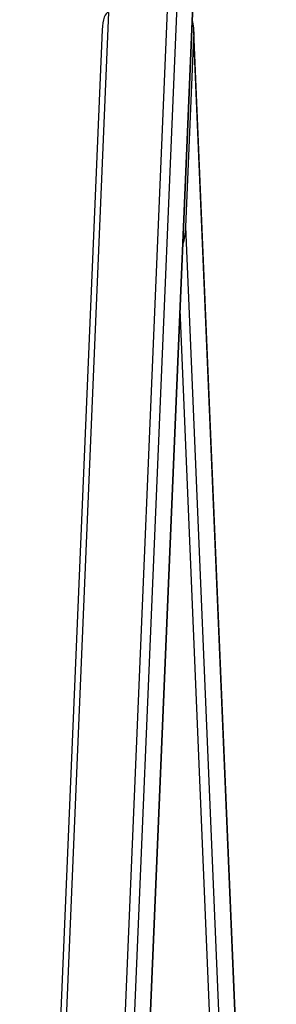
# Model space of a CAD drawing. Units: millimetres. Extents: x -11421 to 328341, y -3372 to 6258.
# Drawn here: x -9759 to -9624, y 2621 to 3140 of the extents above; entities that cross this region are included whole.
import ezdxf

# ---------------------------------------------------------------- set-up
doc = ezdxf.new("R2010")
doc.units = ezdxf.units.MM
doc.layers.add('Toestel 2D', color=7, linetype='Continuous', lineweight=20)

# ---------------------------------------------------------------- blocks, each defined once
blk = doc.blocks.new('RB1386')
at = {"color": 7, "linetype": 'Continuous', "lineweight": 25}
for p, q in [((-1112.586, 1257.947), (-1121.365, 1049.145)), ((-1111.747, 1257.947), (-1120.526, 1049.145)), ((-1120.512, 1049.145), (-1111.733, 1257.947)), ((-1120.569, 1153.273), (-1124.947, 1049.145)), ((-1120.903, 1152.353), (-1125.243, 1049.145)), ((-1111.729, 1049.145), (-1116.066, 1152.274)), ((-1116.485, 1141.97), (-1116.066, 1151.948)), ((-1111.743, 1049.145), (-1116.066, 1151.948)), ((-1112.582, 1049.145), (-1116.485, 1141.97))]:
    blk.add_line(p, q, dxfattribs=at)
at = {"color": 8, "linetype": 'Continuous', "lineweight": 25}
for p, q in [((-1117.455, 1153.82), (-1121.857, 1049.145)), ((-1113.074, 1049.145), (-1116.793, 1137.599))]:
    blk.add_line(p, q, dxfattribs=at)
at = {"color": 7, "linetype": 'Continuous', "lineweight": 25}
for centre, major_axis, start_param, end_param in [((-1120.517, 1152.026), (-0.058, 1.247), 6.268809, 7.574531), ((-1116.452, 1151.948), (0.058, 1.247), 4.726765, 5.550068), ((-1116.872, 1141.97), (0.058, 1.247), 3.903462, 4.726765)]:
    blk.add_ellipse(centre, major_axis=major_axis, ratio=0.30918, start_param=start_param, end_param=end_param, dxfattribs=at)
blk = doc.blocks.new('VPL-14-RB1386')
at = {"layer": 'Toestel 2D', "color": 0, "xscale": 10, "yscale": 10, "zscale": 10}
blk.add_blockref('RB1386', (1493.57, -8388.76), dxfattribs=at)

msp = doc.modelspace()

# ---------------------------------------------------------------- block references
msp.add_blockref('VPL-14-RB1386', (0, 0))

doc.saveas('drawing.dxf')
